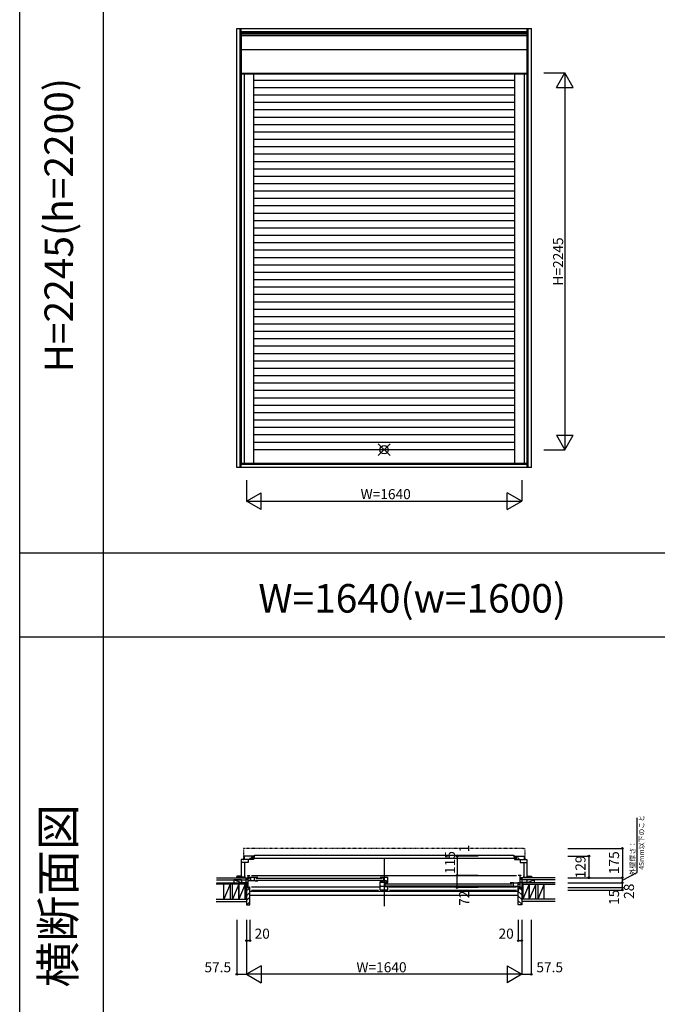
# Model space of a CAD drawing. Extents: x 0 to 27500, y 0 to 20000.
# Drawn here: x 0 to 3800, y 4911 to 10777 of the extents above; entities that cross this region are included whole.
import ezdxf
from ezdxf.enums import TextEntityAlignment as Align

# ---------------------------------------------------------------- set-up
doc = ezdxf.new("R2010")
doc.units = 0
doc.linetypes.add('NITENSAP', pattern=[7.5, 3, -1, 0.5, -1.5, 0.5, -1])
doc.layers.get('0').update_dxf_attribs({"linetype": 'CONTINUOUS'})
for name, color, linetype in [('YKK_A1', 4, 'CONTINUOUS'), ('YKK_B1', 4, 'CONTINUOUS'), ('YKK_B2', 5, 'CONTINUOUS'), ('YKK_F1', 7, 'CONTINUOUS'), ('YKK_IN', 1, 'CONTINUOUS'), ('YKK_N1', 2, 'CONTINUOUS'), ('YKK_Z1', 7, 'CONTINUOUS')]:
    doc.layers.add(name, color=color, linetype=linetype)
doc.styles.add('EXTFONT', font='txt.shx', dxfattribs={"height": 60, "bigfont": 'EXTFONT'})
doc.styles.get("Standard").update_dxf_attribs({"font": 'txt', "bigfont": 'BIGFONT'})

msp = doc.modelspace()

# ---------------------------------------------------------------- linework, layer by layer
at = {"layer": 'YKK_A1'}
for p, q in [((1294.543431, 10724.498915), (3049.545772, 10724.498915)), ((1294.543431, 8108.499591), (1294.543431, 10724.498915)), ((1313.481254, 8108.499591), (1313.481254, 10724.498915)), ((1319.543431, 8108.499591), (1319.543431, 10724.498915)), ((1319.543431, 10705.561091), (3024.545772, 10705.561091)), ((1319.543431, 10699.498915), (3024.545772, 10699.498915)), ((1321.043127, 10692.499019), (3023.046076, 10692.499019)), ((1321.043127, 10692.499019), (1321.043127, 8135.001045)), ((1321.043127, 10681.811732), (3023.046076, 10681.811732)), ((3023.046076, 10692.499019), (3023.046076, 8135.001045)), ((3024.545772, 8108.499591), (3024.545772, 10724.498915)), ((3030.607949, 8108.499591), (3030.607949, 10724.498915)), ((3049.545772, 8108.499591), (3049.545772, 10724.498915)), ((1321.043127, 10599.01018), (3023.046076, 10599.01018)), ((1321.043127, 10457.998982), (3023.046076, 10457.998982)), ((1321.043127, 10454.996581), (3023.046076, 10454.996581)), ((1338.043144, 10454.996581), (1338.043144, 8135.001045)), ((1394.043144, 10454.996581), (1394.043144, 8135.001045)), ((2950.046059, 10454.996581), (2950.046059, 8135.001045)), ((3006.046059, 10454.996581), (3006.046059, 8135.001045)), ((2950.046059, 10415.000651), (1394.043144, 10415.000651)), ((2950.046059, 10371.000651), (1394.043144, 10371.000651)), ((2950.046059, 10327.000651), (1394.043144, 10327.000651)), ((2950.046059, 10283.000651), (1394.043144, 10283.000651)), ((2950.046059, 10239.000651), (1394.043144, 10239.000651)), ((2950.046059, 10195.000651), (1394.043144, 10195.000651)), ((2950.046059, 10151.000651), (1394.043144, 10151.000651)), ((2950.046059, 10107.000651), (1394.043144, 10107.000651)), ((2950.046059, 10063.000651), (1394.043144, 10063.000651)), ((2950.046059, 10019.000651), (1394.043144, 10019.000651)), ((2950.046059, 9975.000651), (1394.043144, 9975.000651)), ((2950.046059, 9931.000651), (1394.043144, 9931.000651)), ((2950.046059, 9887.000651), (1394.043144, 9887.000651)), ((2950.046059, 9843.000651), (1394.043144, 9843.000651)), ((2950.046059, 9799.000651), (1394.043144, 9799.000651)), ((2950.046059, 9755.000651), (1394.043144, 9755.000651)), ((2950.046059, 9711.000651), (1394.043144, 9711.000651)), ((2950.046059, 9667.000651), (1394.043144, 9667.000651)), ((2950.046059, 9623.000651), (1394.043144, 9623.000651)), ((2950.046059, 9579.000651), (1394.043144, 9579.000651)), ((2950.046059, 9535.000651), (1394.043144, 9535.000651)), ((2950.046059, 9491.000651), (1394.043144, 9491.000651)), ((2950.046059, 9447.000651), (1394.043144, 9447.000651)), ((2950.046059, 9403.000651), (1394.043144, 9403.000651)), ((2950.046059, 9359.000651), (1394.043144, 9359.000651)), ((2950.046059, 9315.000651), (1394.043144, 9315.000651)), ((2950.046059, 9271.000651), (1394.043144, 9271.000651)), ((2950.046059, 9227.000651), (1394.043144, 9227.000651)), ((2950.046059, 9183.000651), (1394.043144, 9183.000651)), ((2950.046059, 9139.000651), (1394.043144, 9139.000651)), ((2950.046059, 9095.000651), (1394.043144, 9095.000651)), ((2950.046059, 9051.000651), (1394.043144, 9051.000651)), ((2950.046059, 9007.000651), (1394.043144, 9007.000651)), ((2950.046059, 8963.000651), (1394.043144, 8963.000651)), ((2950.046059, 8919.000651), (1394.043144, 8919.000651)), ((2950.046059, 8875.000651), (1394.043144, 8875.000651)), ((2950.046059, 8831.000651), (1394.043144, 8831.000651)), ((2950.046059, 8787.000651), (1394.043144, 8787.000651)), ((2950.046059, 8743.000651), (1394.043144, 8743.000651)), ((2950.046059, 8699.000651), (1394.043144, 8699.000651)), ((2950.046059, 8655.000651), (1394.043144, 8655.000651)), ((2950.046059, 8611.000651), (1394.043144, 8611.000651)), ((2950.046059, 8567.000651), (1394.043144, 8567.000651)), ((2950.046059, 8523.000651), (1394.043144, 8523.000651)), ((2950.046059, 8479.000651), (1394.043144, 8479.000651)), ((2950.046059, 8435.000651), (1394.043144, 8435.000651)), ((2950.046059, 8391.000651), (1394.043144, 8391.000651)), ((2950.046059, 8347.000651), (1394.043144, 8347.000651)), ((2950.046059, 8303.000651), (1394.043144, 8303.000651)), ((2950.046059, 8259.000651), (1394.043144, 8259.000651)), ((2950.046059, 8215.000651), (1394.043144, 8215.000651)), ((3049.545772, 8108.499591), (1294.543431, 8108.499591)), ((3024.545772, 8133.499591), (1319.543431, 8133.499591)), ((3024.545772, 8127.437414), (1319.543431, 8127.437414)), ((1321.043127, 8135.001045), (3023.046076, 8135.001045))]:
    msp.add_line(p, q, dxfattribs=at)
at = {"layer": 'YKK_B1', "linetype": 'NITENSAP'}
for p, q in [((1334.044552, 5837.471095), (1334.044552, 5774.003667)), ((1342.044552, 5840.003667), (1335.87024, 5839.463485)), ((1342.044552, 5840.003667), (1342.044552, 5838.703667)), ((3002.044652, 5838.703667), (1342.044552, 5838.703667)), ((3002.044652, 5840.003667), (3002.044652, 5838.703667)), ((3002.044652, 5840.003667), (3008.218963, 5839.463485)), ((3010.044652, 5837.471095), (3010.044652, 5774.003667))]:
    msp.add_line(p, q, dxfattribs=at)
at = {"layer": 'YKK_B1'}
for p, q in [((1386.043144, 5773.003684), (1321.043127, 5773.003668)), ((1321.043127, 5773.003668), (1321.043127, 5665.003668)), ((1361.04311, 5756.803668), (1321.043127, 5756.803668)), ((1394.043144, 5794.003684), (1338.043144, 5794.003684)), ((1338.043144, 5794.003684), (1338.043144, 5773.003668)), ((1339.143127, 5756.803668), (1339.143127, 5669.003668)), ((1361.143144, 5758.003684), (1361.04311, 5758.003684)), ((1361.04311, 5758.003684), (1361.04311, 5756.803668)), ((1361.143146, 5773.003678), (1361.143144, 5758.003684)), ((1369.843144, 5781.503663), (1372.043144, 5781.503663)), ((1372.043144, 5781.503663), (1372.043146, 5773.00368)), ((1381.042994, 5780.403689), (1381.042994, 5788.403689)), ((1381.042994, 5788.403689), (1399.042994, 5788.403689)), ((2963.04621, 5780.403689), (1381.042994, 5780.403689)), ((1382.543144, 5789.903705), (1387.79314, 5789.903705)), ((1387.793124, 5778.103644), (1385.043144, 5778.103667)), ((1386.043144, 5789.903705), (1386.043144, 5794.003684)), ((1386.043144, 5773.003684), (1386.043186, 5778.103658)), ((1394.043144, 5774.003684), (1386.043144, 5774.003684)), ((1391.293166, 5789.903686), (1394.043144, 5789.903709)), ((1391.293182, 5778.103663), (1394.043144, 5778.103663)), ((1394.043144, 5789.903709), (1394.043144, 5794.003684)), ((1394.043144, 5778.103663), (1394.043144, 5774.003684)), ((1399.042994, 5788.403689), (1399.042994, 5798.903686)), ((1399.042994, 5798.903686), (2945.04621, 5798.903686)), ((2945.04621, 5798.903686), (2945.04621, 5788.403689)), ((2945.04621, 5788.403689), (2963.04621, 5788.403689)), ((2950.046059, 5789.903709), (2950.046059, 5794.003684)), ((2950.046059, 5794.003684), (3006.046059, 5794.003684)), ((2952.796037, 5789.903686), (2950.046059, 5789.903709)), ((2952.796021, 5778.103663), (2950.046059, 5778.103663)), ((2950.046059, 5778.103663), (2950.046059, 5774.003684)), ((2950.046059, 5774.003684), (2958.046059, 5774.003684)), ((2961.546059, 5789.903705), (2956.296063, 5789.903705)), ((2956.296079, 5778.103644), (2959.046059, 5778.103667)), ((2958.046059, 5773.003684), (2958.046016, 5778.103658)), ((2958.046059, 5789.903705), (2958.046059, 5794.003684)), ((2958.046059, 5773.003684), (3023.046076, 5773.003668)), ((2963.04621, 5788.403689), (2963.04621, 5780.403689)), ((2972.046059, 5781.503663), (2972.046057, 5773.00368)), ((2974.246059, 5781.503663), (2972.046059, 5781.503663)), ((2982.946056, 5773.003678), (2982.946059, 5758.003684)), ((2982.946059, 5758.003684), (2983.046093, 5758.003684)), ((2983.046093, 5758.003684), (2983.046093, 5756.803668)), ((2983.046093, 5756.803668), (3023.046076, 5756.803668)), ((3004.946076, 5756.803668), (3004.946076, 5669.003668)), ((3006.046059, 5794.003684), (3006.046059, 5773.003668)), ((3023.046076, 5773.003668), (3023.046076, 5665.003668)), ((1313.481254, 5674.503867), (1294.543431, 5674.503867)), ((1294.543431, 5674.503867), (1294.543431, 5670.003867)), ((1294.543431, 5670.003867), (1301.543431, 5670.003867)), ((1299.543431, 5667.003867), (1299.543431, 5670.003867)), ((1301.043127, 5665.003671), (1301.043431, 5669.753868)), ((1301.043431, 5669.753868), (1301.743431, 5669.753868)), ((1321.043127, 5667.003667), (1301.043431, 5667.003868)), ((1301.25462, 5671.381514), (1301.769714, 5673.303868)), ((1301.743431, 5670.712424), (1301.25462, 5671.381514)), ((1301.743431, 5669.753868), (1301.743431, 5670.712424)), ((1311.817148, 5673.303868), (1312.332241, 5671.381513)), ((1312.332241, 5671.381513), (1311.843431, 5670.712424)), ((1311.843431, 5670.712424), (1311.843431, 5669.753868)), ((1311.843431, 5669.753868), (1312.543431, 5669.753868)), ((1312.543431, 5669.753868), (1312.543431, 5667.003868)), ((1319.543431, 5671.003867), (1313.481254, 5674.503867)), ((1314.043431, 5667.003867), (1314.043431, 5674.179294)), ((1319.543431, 5667.503867), (1319.543431, 5671.003867)), ((1342.143127, 5669.003668), (1321.043127, 5669.003668)), ((1325.003236, 5636.999778), (1325.003236, 5634.999778)), ((1337.653236, 5634.999778), (1337.653236, 5636.999778)), ((1339.143127, 5677.003683), (1342.143127, 5677.003683)), ((1342.143127, 5677.003683), (1342.143127, 5675.003668)), ((1342.143127, 5671.003668), (1342.143127, 5669.003668)), ((1352.003236, 5631.999778), (1352.003236, 5636.999778)), ((1357.003236, 5678.999778), (1357.003236, 5676.39978)), ((1363.004195, 5668.99945), (1374.904195, 5668.99945)), ((1374.904195, 5647.19945), (1363.004195, 5647.19945)), ((1374.904195, 5668.99945), (1374.904195, 5647.19945)), ((1374.904195, 5668.09945), (1400.404195, 5668.09945)), ((1374.904195, 5648.09945), (1404.504195, 5648.09945)), ((1400.404195, 5668.99945), (1420.304195, 5668.99945)), ((1400.404195, 5648.09945), (1400.404195, 5668.99945)), ((1404.504195, 5648.09945), (1404.504195, 5645.99945)), ((1404.504195, 5645.99945), (1420.304195, 5645.99945)), ((2149.503235, 5592.999209), (2149.503235, 5638.099613)), ((2149.503235, 5638.099613), (2171.503235, 5638.099613)), ((2149.503236, 5668.999628), (2194.503236, 5668.999628)), ((2149.503236, 5642.799616), (2165.303236, 5642.799616)), ((2149.503278, 5647.499472), (2149.503278, 5641.599487)), ((2165.303236, 5642.799616), (2165.303236, 5647.999622)), ((2165.303236, 5647.999622), (2184.203224, 5647.999622)), ((2168.503236, 5668.999637), (2168.503236, 5647.999622)), ((2171.503235, 5633.999625), (2171.503235, 5639.29961)), ((2171.503235, 5639.29961), (2180.79352, 5639.29961)), ((2171.503235, 5633.999625), (2194.503235, 5633.999625)), ((2173.712974, 5636.499067), (2184.203224, 5636.499378)), ((2175.503235, 5633.999625), (2175.503235, 5612.999655)), ((2184.203224, 5647.999622), (2184.203224, 5636.499378)), ((2184.203224, 5640.499644), (2189.203275, 5640.499644)), ((2189.203275, 5636.999663), (2189.203275, 5640.4995)), ((2189.203275, 5636.999663), (2194.503294, 5636.999821)), ((2194.503236, 5636.999821), (2194.503236, 5668.999628)), ((2943.604637, 5633.998901), (2923.704637, 5633.998901)), ((2943.604637, 5613.098901), (2943.604637, 5633.998901)), ((2969.104637, 5633.098901), (2943.604637, 5633.098901)), ((2981.004637, 5633.998901), (2969.104637, 5633.998901)), ((2969.104637, 5633.998901), (2969.104637, 5612.198901)), ((2987.003236, 5678.999778), (2987.003236, 5676.39978)), ((2992.003236, 5631.999778), (2992.003236, 5636.999778)), ((3004.946076, 5677.003683), (3001.946076, 5677.003683)), ((3001.946076, 5677.003683), (3001.946076, 5675.003668)), ((3001.946076, 5671.003668), (3001.946076, 5669.003668)), ((3001.946076, 5669.003668), (3023.046076, 5669.003668)), ((3006.353236, 5634.999778), (3006.353236, 5636.999778)), ((3019.003236, 5636.999778), (3019.003236, 5634.999778)), ((3023.046076, 5667.003667), (3043.045772, 5667.003868)), ((3024.545772, 5671.003867), (3030.607949, 5674.503867)), ((3024.545772, 5667.503867), (3024.545772, 5671.003867)), ((3030.045772, 5667.003867), (3030.045772, 5674.179294)), ((3030.607949, 5674.503867), (3049.545772, 5674.503867)), ((3032.245772, 5669.753868), (3031.545772, 5669.753868)), ((3031.545772, 5669.753868), (3031.545772, 5667.003868)), ((3032.272055, 5673.303868), (3031.756962, 5671.381513)), ((3031.756962, 5671.381513), (3032.245772, 5670.712424)), ((3032.245772, 5670.712424), (3032.245772, 5669.753868)), ((3042.834583, 5671.381514), (3042.319489, 5673.303868)), ((3042.345772, 5670.712424), (3042.834583, 5671.381514)), ((3042.345772, 5669.753868), (3042.345772, 5670.712424)), ((3043.045772, 5669.753868), (3042.345772, 5669.753868)), ((3049.545772, 5670.003867), (3042.545772, 5670.003867)), ((3043.046076, 5665.003671), (3043.045772, 5669.753868)), ((3044.545772, 5667.003867), (3044.545772, 5670.003867)), ((3049.545772, 5674.503867), (3049.545772, 5670.003867)), ((1361.003265, 5609.399796), (1367.003265, 5609.399796)), ((1361.503265, 5609.399796), (1361.503265, 5608.099796)), ((1361.503265, 5608.099796), (1365.203265, 5608.099796)), ((1365.203265, 5608.099796), (1365.203265, 5606.999796)), ((1365.203265, 5606.999796), (1372.003265, 5606.999796)), ((1367.003265, 5609.399796), (1367.003265, 5608.299796)), ((1367.003265, 5608.299796), (1370.503265, 5608.299796)), ((1369.003265, 5610.799796), (1372.003265, 5610.799796)), ((1369.503147, 5591.999778), (1372.003265, 5591.999778)), ((1370.503265, 5608.299796), (1370.503265, 5609.499796)), ((1372.003265, 5591.999778), (1372.003265, 5610.799796)), ((2178.703235, 5612.999655), (2149.503235, 5612.999655)), ((2149.503235, 5592.999255), (2194.503235, 5592.999255)), ((2178.703235, 5612.999655), (2178.703235, 5610.99964)), ((2194.503235, 5610.99964), (2178.703235, 5610.99964)), ((2194.503235, 5592.999209), (2194.503235, 5610.99964)), ((2939.504637, 5610.998901), (2923.704637, 5610.998901)), ((2939.504637, 5613.098901), (2939.504637, 5610.998901)), ((2969.104637, 5613.098901), (2939.504637, 5613.098901)), ((2969.104637, 5612.198901), (2981.004637, 5612.198901)), ((2972.003206, 5591.999778), (2972.003206, 5610.799796)), ((2975.003206, 5610.799796), (2972.003206, 5610.799796)), ((2978.803206, 5606.999796), (2972.003206, 5606.999796)), ((2974.503324, 5591.999778), (2972.003206, 5591.999778)), ((2973.503206, 5608.299796), (2973.503206, 5609.499796)), ((2977.003206, 5608.299796), (2973.503206, 5608.299796)), ((2977.003206, 5609.399796), (2977.003206, 5608.299796)), ((2983.003206, 5609.399796), (2977.003206, 5609.399796)), ((2982.503206, 5608.099796), (2978.803206, 5608.099796)), ((2978.803206, 5608.099796), (2978.803206, 5606.999796)), ((2982.503206, 5609.399796), (2982.503206, 5608.099796))]:
    msp.add_line(p, q, dxfattribs=at)
at = {"layer": 'YKK_B1', "linetype": 'Continuous'}
for p, q in [((2172.003309, 5776.999903), (2172.003309, 5494.999964)), ((1325.003236, 5636.999778), (1361.003236, 5636.999778)), ((1357.003236, 5678.999778), (1372.003248, 5678.999778)), ((1361.003236, 5607.999796), (1361.003236, 5678.999778)), ((1382.003248, 5678.999777), (2962.002756, 5678.999899)), ((1408.304217, 5663.499807), (2161.503238, 5663.499634)), ((1408.304217, 5651.499807), (2161.503244, 5651.499634)), ((2987.003236, 5678.999778), (2972.003223, 5678.999778)), ((2983.003236, 5607.999796), (2983.003236, 5678.999778)), ((3019.003236, 5636.999778), (2983.003236, 5636.999778)), ((1352.003265, 5606.999778), (1352.003225, 5608.999778)), ((1352.003265, 5606.999796), (1363.503265, 5606.999796)), ((1382.003236, 5610.799778), (2144.503281, 5610.799892)), ((1382.003236, 5591.999778), (2139.503235, 5591.999889)), ((2182.503239, 5628.499753), (2935.704687, 5628.499694)), ((2182.50325, 5616.499753), (2935.704698, 5616.499694)), ((2199.485797, 5610.799778), (2962.003382, 5610.799892)), ((2204.503235, 5591.999778), (2962.002927, 5591.999889)), ((2992.003206, 5606.999796), (2980.503206, 5606.999796)), ((2992.003206, 5606.999778), (2992.003246, 5608.999778))]:
    msp.add_line(p, q, dxfattribs=at)
at = {"layer": 'YKK_B1', "linetype": 'ByBlock'}
for p, q in [((1361.003236, 5660.199778), (1368.503237, 5660.199778)), ((1368.503237, 5660.199778), (1372.003236, 5659.399778)), ((1372.003236, 5659.399778), (1372.003236, 5657.499778)), ((2975.503234, 5625.199778), (2972.003236, 5624.399778)), ((2972.003236, 5624.399778), (2972.003236, 5622.499778)), ((2983.003236, 5625.199778), (2975.503234, 5625.199778))]:
    msp.add_line(p, q, dxfattribs=at)
at = {"layer": 'YKK_B1', "linetype": 'NITENSAP'}
for centre, radius, start, end in [((1336.044552, 5837.471095), 2, 95, 180), ((3008.044652, 5837.471095), 2, 0, 85), ((1335.044552, 5774.003667), 1, 180, 270), ((3009.044652, 5774.003667), 1, 270, 0)]:
    msp.add_arc(centre, radius, start, end, dxfattribs=at)
at = {"layer": 'YKK_B2', "linetype": 'Continuous'}
for p, q in [((1295.043435, 5670.003884), (1295.193435, 5669.853884)), ((1295.043435, 5665.003884), (1295.193435, 5665.153884)), ((1295.193435, 5668.639165), (1296.558153, 5670.003884)), ((1295.193435, 5665.810738), (1299.362097, 5669.9794)), ((1295.193435, 5665.153884), (1295.193435, 5669.853884)), ((1297.215008, 5665.003884), (1299.543395, 5667.33227)), ((1300.043325, 5665.003774), (1301.043127, 5666.003576)), ((1349.603236, 5664.999991), (1359.603236, 5664.999991)), ((1358.461085, 5664.999991), (1349.603236, 5656.142127)), ((1352.804255, 5664.999991), (1349.603236, 5661.798987)), ((1349.603236, 5652.999991), (1349.603236, 5664.999991)), ((1349.603236, 5654.999991), (1359.603236, 5654.999991)), ((1359.603236, 5660.485267), (1354.117945, 5654.999991)), ((2994.403247, 5664.999994), (2984.403247, 5664.999994)), ((2984.403247, 5656.14213), (2993.261096, 5664.999994)), ((2984.403247, 5661.79899), (2987.604266, 5664.999994)), ((2994.403247, 5654.999994), (2984.403247, 5654.999994)), ((2988.917956, 5654.999994), (2994.403247, 5660.485269)), ((2994.403247, 5652.999994), (2994.403247, 5664.999994)), ((3044.045877, 5665.003774), (3043.046075, 5666.003576)), ((3046.874195, 5665.003884), (3044.545808, 5667.33227)), ((3048.895767, 5665.810738), (3044.727106, 5669.9794)), ((3048.895767, 5668.639165), (3047.531049, 5670.003884)), ((3049.045768, 5670.003884), (3048.895767, 5669.853884)), ((3048.895767, 5665.153884), (3048.895767, 5669.853884)), ((3049.045768, 5665.003884), (3048.895767, 5665.153884))]:
    msp.add_line(p, q, dxfattribs=at)
at = {"layer": 'YKK_B2', "linetype": 'ByBlock', "lineweight": -2}
for p, q in [((1352.003186, 5606.002063), (1352.003186, 5504.002055)), ((1367.003186, 5606.002063), (1352.003186, 5606.002063)), ((1369.003186, 5604.002063), (1367.003186, 5606.002063)), ((1369.003186, 5592.002063), (1369.003186, 5604.002063)), ((1372.003186, 5592.002063), (1369.003186, 5592.002063)), ((1372.003186, 5506.002055), (1372.003186, 5592.002063)), ((2972.003261, 5506.002055), (2972.003261, 5592.002063)), ((2972.003261, 5592.002063), (2975.003261, 5592.002063)), ((2975.003261, 5604.002063), (2977.003261, 5606.002063)), ((2975.003261, 5592.002063), (2975.003261, 5604.002063)), ((2977.003261, 5606.002063), (2992.003261, 5606.002063)), ((2992.003261, 5606.002063), (2992.003261, 5504.002055)), ((1352.003186, 5504.002055), (1370.003186, 5504.002055)), ((2992.003261, 5504.002055), (2974.003261, 5504.002055))]:
    msp.add_line(p, q, dxfattribs=at)
at = {"layer": 'YKK_B2'}
for p, q in [((1352.003186, 5586.220373), (1369.003186, 5603.220373)), ((1352.003186, 5557.936102), (1372.003186, 5577.936102)), ((1372.003186, 5585.499994), (2972.00324, 5585.499994)), ((2992.003261, 5563.592956), (2972.003261, 5583.592956)), ((2992.003261, 5591.877227), (2977.878426, 5606.002063)), ((1352.003186, 5529.651831), (1372.003186, 5549.651831)), ((1354.637682, 5504.002055), (1372.003186, 5521.367559)), ((1372.003186, 5560.499994), (2972.00324, 5560.499994)), ((2992.003261, 5535.308685), (2972.003261, 5555.308685)), ((2992.003261, 5507.024414), (2972.003261, 5527.024414))]:
    msp.add_line(p, q, dxfattribs=at)
at = {"layer": 'YKK_B2', "linetype": 'ByBlock', "lineweight": -2}
for centre, start, end in [((1370.003186, 5506.002055), 270.000009, 359.999991), ((2974.003261, 5506.002055), 180.000009, 269.999991)]:
    msp.add_arc(centre, 2, start, end, dxfattribs=at)
at = {"layer": 'YKK_F1', "color": 7}
for p, q in [((0, 0), (0, 20000)), ((500, 0), (500, 19500)), ((0, 7600), (27000, 7600)), ((0, 7600), (12178, 7600)), ((0, 7100), (14600, 7100)), ((0, 7100), (27000, 7100))]:
    msp.add_line(p, q, dxfattribs=at)
at = {"layer": 'YKK_IN', "linetype": 'Continuous'}
for p, q in [((2136.647829, 8179.645333), (2207.358507, 8250.356011)), ((2136.647829, 8250.356011), (2207.358507, 8179.645333))]:
    msp.add_line(p, q, dxfattribs=at)
msp.add_circle((2172.003168, 8215.000672), 25, dxfattribs=at)
at = {"layer": 'YKK_N1', "linetype": 'Continuous'}
for p, q in [((3124.545772, 10459.996943), (3249.545772, 10459.996943)), ((3199.545772, 10373.394403), (3249.545772, 10459.996943)), ((3249.545772, 10459.996943), (3249.545772, 8214.996943)), ((3299.545772, 10373.394403), (3249.545772, 10459.996943)), ((3199.545772, 10373.394403), (3299.545772, 10373.394403)), ((3199.545772, 8301.599484), (3299.545772, 8301.599484)), ((3199.545772, 8301.599484), (3249.545772, 8214.996943)), ((3249.545772, 8214.996943), (3299.545772, 8301.599484)), ((3124.545772, 8214.996943), (3249.545772, 8214.996943)), ((1352.003168, 8033.499591), (1352.003168, 7908.499591)), ((2992.003168, 8033.499591), (2992.003168, 7908.499591)), ((1352.003168, 7908.499591), (1438.605708, 7958.499591)), ((1438.605708, 7858.499591), (1438.605708, 7958.499591)), ((2992.003168, 7908.499591), (2905.400627, 7958.499591)), ((2905.400627, 7858.499591), (2905.400627, 7958.499591)), ((1352.003168, 7908.499591), (2992.003168, 7908.499591)), ((1438.605708, 7858.499591), (1352.003168, 7908.499591)), ((2905.400627, 7858.499591), (2992.003168, 7908.499591)), ((3267.20473, 5839.999796), (3592.20473, 5839.999796)), ((3592.20473, 5839.999796), (3592.20473, 5664.999796)), ((2731.75906, 5794.999882), (2606.75906, 5794.999998)), ((2731.75906, 5793.999882), (2606.75906, 5793.999998)), ((3267.20473, 5793.999796), (3392.20473, 5793.999796)), ((3392.20473, 5793.999796), (3392.20473, 5664.999796)), ((2731.75906, 5678.999882), (2606.75906, 5678.999998)), ((2606.75906, 5606.999998), (2606.75906, 5678.999998)), ((3267.20473, 5664.999796), (3592.20473, 5664.999796)), ((3267.20473, 5634.999796), (3592.20473, 5634.999796)), ((2731.75906, 5606.999882), (2606.75906, 5606.999998)), ((3267.20473, 5606.999796), (3592.20473, 5606.999796)), ((3267.20473, 5591.999796), (3592.20473, 5591.999796)), ((3592.20473, 5606.999796), (3592.20473, 5591.999796)), ((1294.503168, 5415.000001), (1294.503168, 5090.000001)), ((1352.003168, 5415.000001), (1352.003168, 5090.000001)), ((1372.003168, 5415.000001), (1372.003168, 5290.000001)), ((2972.003168, 5415.000001), (2972.003168, 5290.000001)), ((2992.003168, 5415.000001), (2992.003168, 5090.000001)), ((3049.503168, 5415.000001), (3049.503168, 5090.000001)), ((1372.003168, 5290.000001), (1352.003168, 5290.000001)), ((2992.003168, 5290.000001), (2972.003168, 5290.000001)), ((1438.605708, 5140.000001), (1352.003168, 5090.000001)), ((1438.605708, 5140.000001), (1438.605708, 5040.000001)), ((2905.400627, 5140.000001), (2992.003168, 5090.000001)), ((2905.400627, 5140.000001), (2905.400627, 5040.000001)), ((1294.503168, 5090.000001), (1352.003168, 5090.000001)), ((2992.003168, 5090.000001), (1352.003168, 5090.000001)), ((1352.003168, 5090.000001), (1438.605708, 5040.000001)), ((2992.003168, 5090.000001), (2905.400627, 5040.000001)), ((2992.003168, 5090.000001), (3049.502802, 5090.000001))]:
    msp.add_line(p, q, dxfattribs=at)
at = {"layer": 'YKK_N1'}
for p, q in [((3681.190858, 5695.618039), (3681.190858, 6021.396151)), ((2606.75906, 5793.999998), (2606.75906, 5794.999998)), ((2606.75906, 5793.999998), (2606.75906, 5678.999998)), ((3592.20473, 5649.999796), (3681.190858, 5695.618039)), ((3592.20473, 5634.999796), (3592.20473, 5664.999796)), ((3592.20473, 5606.999796), (3592.20473, 5634.999796))]:
    msp.add_line(p, q, dxfattribs=at)
at = {"layer": 'YKK_N1', "linetype": 'Continuous'}
for centre in [(3592.20473, 5839.999796), (2606.75906, 5794.999998), (2606.75906, 5793.999998), (3392.20473, 5793.999796), (2606.75906, 5678.999998), (3392.20473, 5664.999796), (3592.20473, 5664.999796), (3592.20473, 5634.999796), (2606.75906, 5606.999998), (3592.20473, 5606.999796), (3592.20473, 5591.999796), (1352.003168, 5290.000001), (1372.003168, 5290.000001), (2972.003168, 5290.000001), (2992.003168, 5290.000001), (1294.503168, 5090.000001), (3049.503168, 5090.000001)]:
    msp.add_circle(centre, 5, dxfattribs=at)
at = {"layer": 'YKK_Z1', "linetype": 'Continuous'}
for p, q in [((1172.497538, 5664.999991), (1349.603236, 5664.999991)), ((1172.497538, 5652.999991), (1349.603236, 5652.999991)), ((1172.497538, 5635.002073), (1344.498027, 5635.002073)), ((1322.003175, 5652.999991), (1277.003175, 5652.99999)), ((1322.003175, 5634.999991), (1277.003175, 5652.99999)), ((1277.003175, 5652.99999), (1277.003175, 5634.99999)), ((1277.003175, 5634.99999), (1322.003175, 5634.999991)), ((1322.003175, 5652.999991), (1322.003175, 5634.999991)), ((1344.498027, 5626.002073), (1344.498027, 5635.002073)), ((1344.498027, 5607.002073), (1344.498027, 5635.002073)), ((1344.498027, 5635.002073), (1351.998027, 5635.002073)), ((1351.998027, 5607.002073), (1344.498027, 5635.002073)), ((1349.603236, 5651.999991), (1349.603236, 5664.999991)), ((1349.603236, 5636.999991), (1349.603236, 5651.999991)), ((1359.303236, 5636.999991), (1349.603236, 5636.999991)), ((1351.998027, 5635.002073), (1351.998027, 5607.002073)), ((2984.703247, 5636.999994), (2994.403247, 5636.999994)), ((2999.504955, 5635.000947), (2992.004955, 5635.000947)), ((2992.004955, 5635.000947), (2992.004955, 5607.000947)), ((2992.004955, 5607.000947), (2999.504955, 5635.000947)), ((3192.203227, 5664.999994), (2994.403247, 5664.999994)), ((2994.403247, 5651.999994), (2994.403247, 5664.999994)), ((3192.203227, 5652.999994), (2994.403247, 5652.999994)), ((2994.403247, 5636.999994), (2994.403247, 5651.999994)), ((2999.504955, 5626.000947), (2999.504955, 5635.000947)), ((3192.004955, 5635.000947), (2999.504955, 5635.000947)), ((2999.504955, 5607.000947), (2999.504955, 5635.000947)), ((3109.503247, 5634.999994), (3004.503247, 5634.999994)), ((3022.003247, 5634.999994), (3067.003247, 5652.999994)), ((3022.003247, 5652.999994), (3022.003247, 5634.999994)), ((3067.003247, 5634.999994), (3022.003247, 5634.999994)), ((3067.003247, 5652.999994), (3067.003247, 5634.999994)), ((1344.498027, 5626.002073), (1171.998027, 5626.002073)), ((1217.496544, 5537.002073), (1217.496544, 5626.002073)), ((1255.496544, 5626.002073), (1217.496544, 5537.002073)), ((1217.497538, 5537.000006), (1217.497538, 5625.999998)), ((1255.496544, 5626.002073), (1255.496544, 5537.002073)), ((1268.498027, 5537.002073), (1268.498027, 5626.002073)), ((1306.498027, 5626.002073), (1268.498027, 5537.002073)), ((1306.498027, 5626.002073), (1306.498027, 5537.002073)), ((1306.498027, 5537.002073), (1306.498027, 5626.002073)), ((1344.498027, 5626.002073), (1306.498027, 5537.002073)), ((1344.498027, 5626.002073), (1344.498027, 5537.002073)), ((1351.998027, 5607.002073), (1344.498027, 5607.002073)), ((1344.49896, 5607.002073), (1351.998938, 5607.002073)), ((1344.49896, 5537.002073), (1344.49896, 5607.002067)), ((1351.998938, 5607.002073), (1351.998938, 5537.002073)), ((2999.504977, 5607.001155), (2992.003695, 5537.001155)), ((2992.004955, 5607.000947), (2999.504955, 5607.000947)), ((2999.504977, 5607.001155), (2992.004977, 5607.001155)), ((2992.004977, 5607.001155), (2992.004977, 5537.001155)), ((2999.504955, 5626.000947), (2999.504955, 5537.000947)), ((3037.504955, 5626.000947), (2999.504955, 5537.000947)), ((2999.504955, 5626.000947), (3192.004955, 5626.000947)), ((2999.504955, 5537.001149), (2999.504955, 5607.001149)), ((3037.504955, 5537.000947), (3037.504955, 5626.000947)), ((3075.504955, 5626.000947), (3037.504955, 5537.000947)), ((3037.504955, 5626.000947), (3037.504955, 5537.000947)), ((3075.504955, 5537.000947), (3075.504955, 5626.000947)), ((3126.506438, 5626.000947), (3088.506438, 5537.000947)), ((3088.506438, 5626.000947), (3088.506438, 5537.000947)), ((3126.506438, 5537.000947), (3126.506438, 5626.000947)), ((3126.506438, 5537.000955), (3126.506438, 5626.000947)), ((1171.998027, 5536.999998), (1351.99897, 5536.999998)), ((1171.998027, 5524.499998), (1351.99897, 5524.499998)), ((3192.004955, 5537.000947), (2992.005006, 5537.000947)), ((3192.004955, 5524.500947), (2992.005006, 5524.500947))]:
    msp.add_line(p, q, dxfattribs=at)
at = {"layer": 'YKK_Z1'}
msp.add_line((1344.49896, 5607.002067), (1351.998938, 5537.002073), dxfattribs=at)

# ---------------------------------------------------------------- texts
at = {"color": 3, "style": 'EXTFONT'}
for s, height, p in [('H=2245(h=2200)', 170, (254.953565, 9552.41401)), ('横断面図', 200, (254.953565, 5557.299403))]:
    msp.add_text(s, height=height, rotation=90, dxfattribs=at).set_placement(p, align=Align.MIDDLE)
msp.add_text('W=1640(w=1600)', height=170, dxfattribs=at).set_placement((2339.334299, 7244.807918), align=Align.CENTER)
at = {"layer": 'YKK_N1'}
for s, p in [('H=2245', (3239.044521, 9192.957573)), ('115', (2594.75906, 5687.644571)), ('1', (2679.042442, 5816.679503)), ('72', (2679.042442, 5497.859671))]:
    msp.add_text(s, height=60, rotation=90, dxfattribs=at).set_placement(p)
for s, p in [('W=1640', (2032.003168, 7920.499591)), ('57.5', (1101.187883, 5102.000001)), ('W=1640', (2007.003168, 5102.000001)), ('57.5', (3079.503168, 5102.000001))]:
    msp.add_text(s, height=60, dxfattribs=at).set_placement(p)
for s, height, p in [('45mm以下のこと', 30, (3710.326012, 5876.257931)), ('外壁厚さ：', 30, (3656.964256, 5782.470517)), ('28', 60, (3639.254709, 5584.608411))]:
    msp.add_text(s, height=height, rotation=90.000003, dxfattribs=at).set_placement(p, align=Align.MIDDLE)
at = {"layer": 'YKK_N1', "linetype": 'Continuous'}
for s, p in [('175', (3550.20473, 5754.592537)), ('129', (3350.20473, 5729.571169)), ('15', (3550.20473, 5548.758646))]:
    msp.add_text(s, height=60, rotation=90.000003, dxfattribs=at).set_placement(p, align=Align.MIDDLE)
for p in [(1400.003168, 5302.000001), (2854.003168, 5302.000001)]:
    msp.add_text('20', height=60, dxfattribs=at).set_placement(p)

doc.saveas('drawing.dxf')
